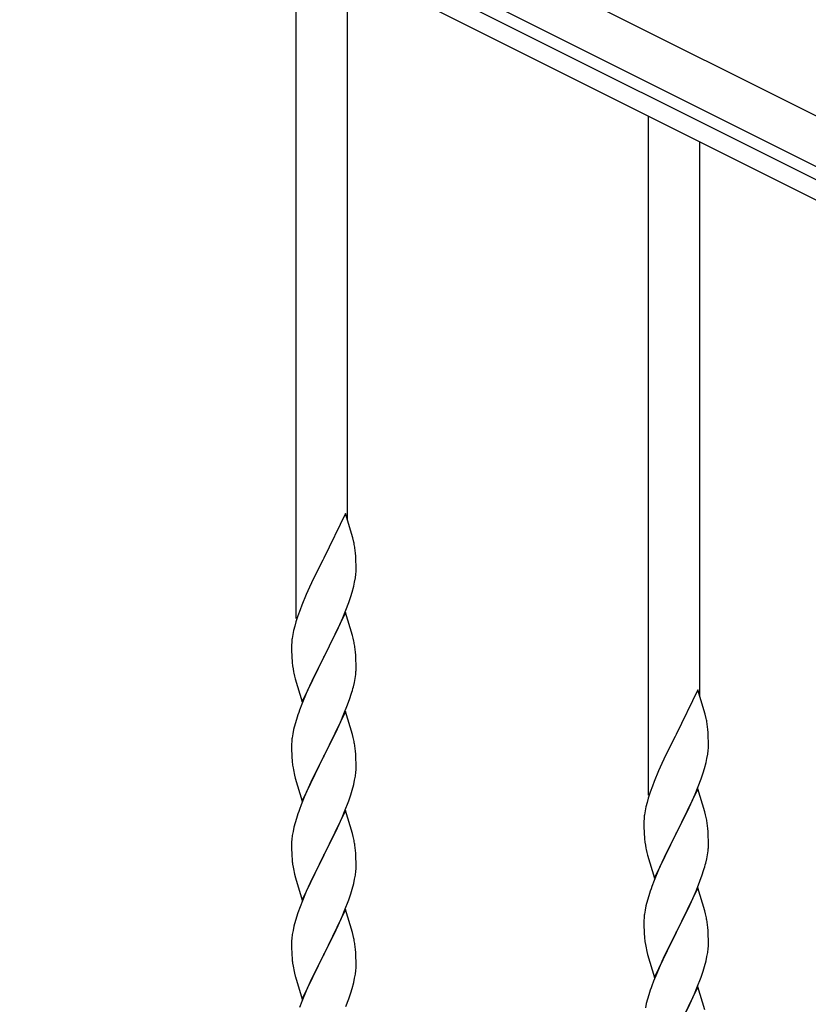
# Model space of a CAD drawing. Units: millimetres. Extents: x 250 to 8280, y 75 to 5795.
# Drawn here: x 1288 to 1550, y 4857 to 5184 of the extents above; entities that cross this region are included whole.
import ezdxf

# ---------------------------------------------------------------- set-up
doc = ezdxf.new("R2010")
doc.units = ezdxf.units.MM
doc.layers.add('YKK_A1', color=4, linetype='Continuous', lineweight=30)

msp = doc.modelspace()

# ---------------------------------------------------------------- linework, layer by layer
at = {"layer": 'YKK_A1', "linetype": 'Continuous', "ltscale": 0.5}
for p, q in [((1028.86, 5413.88), (1977.09, 4939.66)), ((1022.15, 5400.46), (1970.38, 4926.24)), ((1924.77, 4944.58), (1114.21, 5349.95)), ((1922.08, 4939.22), (1111.52, 5344.59)), ((1380.12, 4985.09), (1380.12, 5210.16)), ((1397.12, 5017.99), (1397.12, 5201.66)), ((1497.12, 4926.57), (1497.12, 5151.65)), ((1514.12, 4959.48), (1514.12, 5143.15)), ((1396.52, 5020.03), (1389.3, 5005.18)), ((1398.91, 5011.91), (1396.52, 5020.03)), ((1399.25, 5010.49), (1398.91, 5011.91)), ((1389.3, 5005.18), (1388.96, 5004.51)), ((1399.91, 5005.63), (1399.8, 5007.04)), ((1399.97, 5004.38), (1399.91, 5005.63)), ((1388.96, 5004.51), (1386.35, 4999.31)), ((1400.01, 5002.66), (1399.97, 5004.38)), ((1400, 5000.71), (1400.02, 5001.51)), ((1400.02, 5001.51), (1400.01, 5002.66)), ((1386.35, 4999.31), (1385.24, 4997.01)), ((1399.53, 4997.23), (1399.77, 4998.59)), ((1399.77, 4998.59), (1399.94, 4999.88)), ((1399.94, 4999.88), (1400, 5000.71)), ((1384.57, 4995.58), (1383.47, 4993.12)), ((1385.24, 4997.01), (1384.57, 4995.58)), ((1398.7, 4993.91), (1399.22, 4995.84)), ((1399.22, 4995.84), (1399.53, 4997.23)), ((1383.47, 4993.12), (1382, 4989.59)), ((1397.56, 4990.43), (1398.25, 4992.43)), ((1398.25, 4992.43), (1398.7, 4993.91)), ((1382, 4989.59), (1381.41, 4988.07)), ((1396.6, 4987.9), (1397.56, 4990.43)), ((1380.68, 4986.05), (1380.04, 4984.06)), ((1381.41, 4988.07), (1380.68, 4986.05)), ((1396.52, 4987.16), (1389.3, 4972.3)), ((1395.13, 4984.37), (1395.56, 4985.37)), ((1395.56, 4985.37), (1396.6, 4987.9)), ((1398.79, 4979.52), (1396.52, 4987.16)), ((1379.62, 4982.6), (1379.27, 4981.18)), ((1380.04, 4984.06), (1379.62, 4982.6)), ((1393.58, 4980.95), (1395.13, 4984.37)), ((1378.98, 4979.79), (1378.76, 4978.46)), ((1379.27, 4981.18), (1378.98, 4979.79)), ((1391.18, 4976.02), (1393.58, 4980.95)), ((1399.04, 4978.56), (1398.79, 4979.52)), ((1378.63, 4977.18), (1378.58, 4976.37)), ((1378.58, 4976.37), (1378.58, 4975.97)), ((1378.58, 4975.97), (1378.6, 4974.11)), ((1389.47, 4972.64), (1391.18, 4976.02)), ((1399.25, 4977.62), (1399.04, 4978.56)), ((1378.6, 4974.11), (1378.63, 4973.1)), ((1378.63, 4973.1), (1378.67, 4972.16)), ((1378.67, 4972.16), (1378.75, 4970.99)), ((1382.07, 4957.45), (1389.3, 4972.3)), ((1389.3, 4972.3), (1388.96, 4971.63)), ((1389.3, 4972.3), (1389.47, 4972.64)), ((1399.91, 4972.76), (1399.8, 4974.17)), ((1399.97, 4971.51), (1399.91, 4972.76)), ((1378.92, 4969.4), (1379.07, 4968.41)), ((1388.96, 4971.63), (1386.13, 4965.99)), ((1400.01, 4969.78), (1399.97, 4971.51)), ((1400.02, 4968.64), (1400.01, 4969.78)), ((1379.07, 4968.41), (1379.24, 4967.46)), ((1379.24, 4967.46), (1379.34, 4966.99)), ((1379.34, 4966.99), (1379.56, 4966.05)), ((1379.56, 4966.05), (1379.81, 4965.09)), ((1386.13, 4965.99), (1384.57, 4962.71)), ((1399.7, 4965.27), (1399.89, 4966.58)), ((1400, 4967.84), (1400.02, 4968.64)), ((1379.81, 4965.09), (1382.07, 4957.45)), ((1384.57, 4962.71), (1383.47, 4960.24)), ((1399.1, 4962.49), (1399.44, 4963.9)), ((1399.44, 4963.9), (1399.7, 4965.27)), ((1383.47, 4960.24), (1382, 4956.72)), ((1397.91, 4958.56), (1398.4, 4960.06)), ((1513.52, 4961.52), (1506.3, 4946.67)), ((1515.91, 4953.4), (1513.52, 4961.52)), ((1382, 4956.72), (1381.22, 4954.69)), ((1395.99, 4953.51), (1397.19, 4956.55)), ((1397.19, 4956.55), (1397.91, 4958.56)), ((1396.52, 4954.3), (1389.3, 4939.43)), ((1394.91, 4951), (1395.99, 4953.51)), ((1398.79, 4946.65), (1396.52, 4954.3)), ((1516.25, 4951.98), (1515.91, 4953.4)), ((1379.76, 4950.21), (1379.27, 4948.3)), ((1380.19, 4951.68), (1379.76, 4950.21)), ((1393.8, 4948.55), (1394.91, 4951)), ((1378.98, 4946.92), (1378.76, 4945.59)), ((1379.27, 4948.3), (1378.98, 4946.92)), ((1391.18, 4943.15), (1392.69, 4946.21)), ((1392.69, 4946.21), (1393.8, 4948.55)), ((1399.04, 4945.69), (1398.79, 4946.65)), ((1505.96, 4946), (1503.35, 4940.8)), ((1506.3, 4946.67), (1505.96, 4946)), ((1516.91, 4947.12), (1516.8, 4948.53)), ((1516.97, 4945.87), (1516.91, 4947.12)), ((1378.63, 4944.31), (1378.58, 4943.5)), ((1378.58, 4943.5), (1378.58, 4943.1)), ((1378.58, 4943.1), (1378.6, 4941.24)), ((1389.47, 4939.76), (1391.18, 4943.15)), ((1399.25, 4944.76), (1399.04, 4945.69)), ((1517.01, 4944.15), (1516.97, 4945.87)), ((1517, 4942.2), (1517.02, 4943)), ((1517.02, 4943), (1517.01, 4944.15)), ((1378.6, 4941.24), (1378.63, 4940.23)), ((1378.63, 4940.23), (1378.67, 4939.29)), ((1382.07, 4924.58), (1389.3, 4939.43)), ((1389.3, 4939.43), (1389.13, 4939.1)), ((1389.3, 4939.43), (1389.47, 4939.76)), ((1399.91, 4939.89), (1399.8, 4941.3)), ((1399.97, 4938.64), (1399.91, 4939.89)), ((1503.35, 4940.8), (1502.24, 4938.5)), ((1516.53, 4938.72), (1516.77, 4940.08)), ((1516.77, 4940.08), (1516.94, 4941.37)), ((1516.94, 4941.37), (1517, 4942.2)), ((1378.67, 4939.29), (1378.77, 4937.85)), ((1378.77, 4937.85), (1378.92, 4936.53)), ((1378.92, 4936.53), (1379.07, 4935.54)), ((1389.13, 4939.1), (1386.35, 4933.57)), ((1400.01, 4936.92), (1399.97, 4938.64)), ((1400.02, 4935.77), (1400.01, 4936.92)), ((1501.57, 4937.07), (1500.47, 4934.61)), ((1502.24, 4938.5), (1501.57, 4937.07)), ((1515.7, 4935.4), (1516.22, 4937.33)), ((1516.22, 4937.33), (1516.53, 4938.72)), ((1379.56, 4933.18), (1379.81, 4932.22)), ((1386.35, 4933.57), (1385.02, 4930.8)), ((1399.53, 4931.49), (1399.77, 4932.85)), ((1399.77, 4932.85), (1399.94, 4934.14)), ((1399.94, 4934.14), (1400, 4934.97)), ((1400, 4934.97), (1400.02, 4935.77)), ((1500.47, 4934.61), (1499, 4931.08)), ((1514.56, 4931.92), (1515.25, 4933.92)), ((1515.25, 4933.92), (1515.7, 4935.4)), ((1379.81, 4932.22), (1382.07, 4924.58)), ((1384.57, 4929.84), (1382.82, 4925.87)), ((1385.02, 4930.8), (1384.57, 4929.84)), ((1398.7, 4928.17), (1399.22, 4930.1)), ((1399.22, 4930.1), (1399.53, 4931.49)), ((1499, 4931.08), (1498.41, 4929.56)), ((1513.6, 4929.39), (1514.56, 4931.92)), ((1397.56, 4924.69), (1398.25, 4926.69)), ((1398.25, 4926.69), (1398.7, 4928.17)), ((1497.68, 4927.54), (1497.04, 4925.55)), ((1498.41, 4929.56), (1497.68, 4927.54)), ((1513.52, 4928.65), (1506.3, 4913.79)), ((1512.13, 4925.86), (1512.56, 4926.86)), ((1512.56, 4926.86), (1513.6, 4929.39)), ((1515.79, 4921.01), (1513.52, 4928.65)), ((1381.8, 4923.34), (1381.22, 4921.82)), ((1382.82, 4925.87), (1381.8, 4923.34)), ((1396.19, 4921.14), (1397.56, 4924.69)), ((1496.62, 4924.09), (1496.27, 4922.67)), ((1497.04, 4925.55), (1496.62, 4924.09)), ((1510.58, 4922.44), (1512.13, 4925.86)), ((1396.52, 4921.42), (1389.3, 4906.57)), ((1395.35, 4919.13), (1396.19, 4921.14)), ((1398.79, 4913.78), (1396.52, 4921.42)), ((1495.98, 4921.28), (1495.76, 4919.95)), ((1496.27, 4922.67), (1495.98, 4921.28)), ((1508.18, 4917.51), (1510.58, 4922.44)), ((1516.04, 4920.05), (1515.79, 4921.01)), ((1516.25, 4919.11), (1516.04, 4920.05)), ((1379.76, 4917.35), (1379.38, 4915.91)), ((1380.19, 4918.82), (1379.76, 4917.35)), ((1393.8, 4915.69), (1395.35, 4919.13)), ((1495.63, 4918.67), (1495.58, 4917.86)), ((1495.58, 4917.86), (1495.58, 4917.46)), ((1495.58, 4917.46), (1495.6, 4915.6)), ((1506.47, 4914.13), (1508.18, 4917.51)), ((1379.06, 4914.51), (1378.82, 4913.16)), ((1379.38, 4915.91), (1379.06, 4914.51)), ((1391.18, 4910.28), (1392.69, 4913.34)), ((1392.69, 4913.34), (1393.8, 4915.69)), ((1399.04, 4912.82), (1398.79, 4913.78)), ((1495.6, 4915.6), (1495.63, 4914.59)), ((1495.63, 4914.59), (1495.67, 4913.65)), ((1495.67, 4913.65), (1495.75, 4912.48)), ((1499.07, 4898.94), (1506.3, 4913.79)), ((1506.3, 4913.79), (1505.96, 4913.12)), ((1506.3, 4913.79), (1506.47, 4914.13)), ((1516.91, 4914.25), (1516.8, 4915.66)), ((1516.97, 4913), (1516.91, 4914.25)), ((1378.6, 4911.03), (1378.58, 4910.23)), ((1378.58, 4910.23), (1378.6, 4908.37)), ((1378.66, 4911.86), (1378.6, 4911.03)), ((1378.82, 4913.16), (1378.66, 4911.86)), ((1389.47, 4906.9), (1391.18, 4910.28)), ((1399.25, 4911.88), (1399.04, 4912.82)), ((1495.92, 4910.89), (1496.07, 4909.9)), ((1505.96, 4913.12), (1503.13, 4907.48)), ((1517.01, 4911.27), (1516.97, 4913)), ((1517, 4909.33), (1517.02, 4910.13)), ((1517.02, 4910.13), (1517.01, 4911.27)), ((1378.6, 4908.37), (1378.63, 4907.36)), ((1378.63, 4907.36), (1378.67, 4906.42)), ((1389.3, 4906.57), (1389.47, 4906.9)), ((1399.91, 4907.02), (1399.8, 4908.43)), ((1399.97, 4905.77), (1399.91, 4907.02)), ((1496.07, 4909.9), (1496.24, 4908.95)), ((1496.24, 4908.95), (1496.34, 4908.48)), ((1496.34, 4908.48), (1496.56, 4907.54)), ((1496.56, 4907.54), (1496.81, 4906.58)), ((1503.13, 4907.48), (1501.57, 4904.2)), ((1516.44, 4905.39), (1516.7, 4906.76)), ((1516.7, 4906.76), (1516.89, 4908.07)), ((1378.67, 4906.42), (1378.75, 4905.26)), ((1378.92, 4903.66), (1379.07, 4902.68)), ((1382.07, 4891.71), (1389.3, 4906.57)), ((1388.96, 4905.89), (1386.13, 4900.25)), ((1389.3, 4906.57), (1388.96, 4905.89)), ((1400.01, 4904.05), (1399.97, 4905.77)), ((1400.02, 4902.9), (1400.01, 4904.05)), ((1496.81, 4906.58), (1499.07, 4898.94)), ((1501.57, 4904.2), (1500.47, 4901.73)), ((1516.1, 4903.98), (1516.44, 4905.39)), ((1379.56, 4900.31), (1379.87, 4899.11)), ((1386.13, 4900.25), (1384.8, 4897.45)), ((1399.77, 4899.98), (1399.94, 4901.27)), ((1399.94, 4901.27), (1400, 4902.1)), ((1400, 4902.1), (1400.02, 4902.9)), ((1500.47, 4901.73), (1499, 4898.21)), ((1514.91, 4900.05), (1515.4, 4901.55)), ((1379.87, 4899.11), (1382.07, 4891.71)), ((1384.8, 4897.45), (1383.47, 4894.51)), ((1398.7, 4895.3), (1399.22, 4897.23)), ((1399.22, 4897.23), (1399.53, 4898.62)), ((1399.53, 4898.62), (1399.77, 4899.98)), ((1499, 4898.21), (1498.22, 4896.18)), ((1512.99, 4895), (1514.19, 4898.04)), ((1514.19, 4898.04), (1514.91, 4900.05)), ((1383.47, 4894.51), (1382.2, 4891.49)), ((1397.56, 4891.82), (1398.25, 4893.82)), ((1398.25, 4893.82), (1398.7, 4895.3)), ((1513.52, 4895.79), (1506.3, 4880.92)), ((1511.91, 4892.49), (1512.99, 4895)), ((1515.79, 4888.14), (1513.52, 4895.79)), ((1382.2, 4891.49), (1381.41, 4889.46)), ((1396.19, 4888.28), (1397.56, 4891.82)), ((1496.76, 4891.7), (1496.27, 4889.79)), ((1497.19, 4893.17), (1496.76, 4891.7)), ((1510.8, 4890.04), (1511.91, 4892.49)), ((1380.68, 4887.44), (1379.9, 4884.96)), ((1381.41, 4889.46), (1380.68, 4887.44)), ((1396.52, 4888.56), (1389.3, 4873.7)), ((1395.35, 4886.26), (1396.19, 4888.28)), ((1398.79, 4880.91), (1396.52, 4888.56)), ((1495.98, 4888.41), (1495.76, 4887.08)), ((1496.27, 4889.79), (1495.98, 4888.41)), ((1508.18, 4884.64), (1509.69, 4887.7)), ((1509.69, 4887.7), (1510.8, 4890.04)), ((1516.04, 4887.18), (1515.79, 4888.14)), ((1516.25, 4886.25), (1516.04, 4887.18)), ((1379.9, 4884.96), (1379.38, 4883.04)), ((1394.02, 4883.3), (1395.35, 4886.26)), ((1495.63, 4885.8), (1495.58, 4884.99)), ((1495.58, 4884.99), (1495.58, 4884.59)), ((1495.58, 4884.59), (1495.6, 4882.73)), ((1506.47, 4881.25), (1508.18, 4884.64)), ((1379.06, 4881.64), (1378.82, 4880.29)), ((1379.38, 4883.04), (1379.06, 4881.64)), ((1392.25, 4879.57), (1393.35, 4881.87)), ((1393.35, 4881.87), (1394.02, 4883.3)), ((1399.04, 4879.96), (1398.79, 4880.91)), ((1495.6, 4882.73), (1495.63, 4881.72)), ((1495.63, 4881.72), (1495.67, 4880.78)), ((1495.67, 4880.78), (1495.77, 4879.34)), ((1499.07, 4866.07), (1506.3, 4880.92)), ((1506.13, 4880.59), (1503.35, 4875.06)), ((1506.3, 4880.92), (1506.13, 4880.59)), ((1506.3, 4880.92), (1506.47, 4881.25)), ((1516.91, 4881.38), (1516.8, 4882.79)), ((1516.97, 4880.13), (1516.91, 4881.38)), ((1378.6, 4878.16), (1378.58, 4877.36)), ((1378.58, 4877.36), (1378.6, 4875.5)), ((1378.66, 4878.99), (1378.6, 4878.16)), ((1378.82, 4880.29), (1378.66, 4878.99)), ((1389.47, 4874.03), (1392.25, 4879.57)), ((1399.25, 4879.02), (1399.04, 4879.96)), ((1495.77, 4879.34), (1495.92, 4878.02)), ((1495.92, 4878.02), (1496.07, 4877.03)), ((1517.01, 4878.41), (1516.97, 4880.13)), ((1517.02, 4877.26), (1517.01, 4878.41)), ((1378.6, 4875.5), (1378.63, 4874.49)), ((1378.63, 4874.49), (1378.67, 4873.55)), ((1399.91, 4874.15), (1399.8, 4875.56)), ((1399.97, 4872.91), (1399.91, 4874.15)), ((1496.56, 4874.67), (1496.81, 4873.71)), ((1503.35, 4875.06), (1502.02, 4872.29)), ((1516.53, 4872.98), (1516.77, 4874.34)), ((1516.77, 4874.34), (1516.94, 4875.63)), ((1516.94, 4875.63), (1517, 4876.46)), ((1517, 4876.46), (1517.02, 4877.26)), ((1378.67, 4873.55), (1378.75, 4872.39)), ((1378.92, 4870.8), (1379.07, 4869.81)), ((1382.07, 4858.84), (1389.3, 4873.7)), ((1389.13, 4873.37), (1386.13, 4867.38)), ((1389.3, 4873.7), (1389.13, 4873.37)), ((1389.3, 4873.7), (1389.47, 4874.03)), ((1400.01, 4871.18), (1399.97, 4872.91)), ((1400.02, 4870.03), (1400.01, 4871.18)), ((1496.81, 4873.71), (1499.07, 4866.07)), ((1501.57, 4871.33), (1499.82, 4867.36)), ((1502.02, 4872.29), (1501.57, 4871.33)), ((1515.7, 4869.66), (1516.22, 4871.59)), ((1516.22, 4871.59), (1516.53, 4872.98)), ((1399.77, 4867.11), (1399.94, 4868.4)), ((1399.94, 4868.4), (1400, 4869.23)), ((1400, 4869.23), (1400.02, 4870.03)), ((1514.56, 4866.18), (1515.25, 4868.18)), ((1515.25, 4868.18), (1515.7, 4869.66)), ((1379.56, 4867.44), (1379.81, 4866.49)), ((1379.81, 4866.49), (1379.87, 4866.24)), ((1379.87, 4866.24), (1382.07, 4858.84)), ((1384.8, 4864.58), (1383.47, 4861.64)), ((1386.13, 4867.38), (1384.8, 4864.58)), ((1398.7, 4862.43), (1399.22, 4864.36)), ((1399.22, 4864.36), (1399.53, 4865.76)), ((1399.53, 4865.76), (1399.77, 4867.11)), ((1498.8, 4864.83), (1498.22, 4863.31)), ((1499.82, 4867.36), (1498.8, 4864.83)), ((1513.19, 4862.63), (1514.56, 4866.18)), ((1383.47, 4861.64), (1382, 4858.11)), ((1398.25, 4860.96), (1398.7, 4862.43)), ((1513.52, 4862.91), (1506.3, 4848.06)), ((1512.35, 4860.62), (1513.19, 4862.63)), ((1515.79, 4855.27), (1513.52, 4862.91)), ((1382, 4858.11), (1381.22, 4856.08)), ((1396.6, 4856.42), (1397.56, 4858.95)), ((1397.56, 4858.95), (1398.25, 4860.96)), ((1496.76, 4858.84), (1496.38, 4857.4)), ((1497.19, 4860.31), (1496.76, 4858.84)), ((1510.8, 4857.18), (1512.35, 4860.62)), ((1496.38, 4857.4), (1496.06, 4856)), ((1509.69, 4854.83), (1510.8, 4857.18))]:
    msp.add_line(p, q, dxfattribs=at)
for centre, radius, start, end in [((1357.79, 5001.79), 42.37, 9.5672, 11.859), ((1354.94, 5002.18), 45.12, 6.176, 8.4678), ((1410.56, 4974.57), 32.04, 173.0323, 175.3241), ((1357.79, 4968.92), 42.37, 9.5672, 11.859), ((1354.94, 4969.31), 45.12, 6.176, 8.4678), ((1418.58, 4974.45), 39.98, 184.9569, 187.2487), ((1368.57, 4969.84), 31.49, 354.0716, 356.3633), ((1338.01, 4978.77), 63.23, 342.7842, 345.076), ((1455.82, 4927.44), 79.42, 159.9344, 162.2261), ((1474.79, 4943.27), 42.37, 9.5672, 11.859), ((1471.94, 4943.67), 45.12, 6.176, 8.4678), ((1410.56, 4941.7), 32.04, 173.0323, 175.3241), ((1357.66, 4936.05), 42.49, 9.5359, 11.8277), ((1355.06, 4936.45), 45, 6.1963, 8.4881), ((1438.43, 4946.61), 60.39, 190.5595, 192.8513), ((1455.82, 4894.57), 79.42, 159.9344, 162.2261), ((1527.56, 4916.06), 32.04, 173.0323, 175.3241), ((1474.79, 4910.4), 42.37, 9.5672, 11.859), ((1471.94, 4910.8), 45.12, 6.176, 8.4678), ((1357.79, 4903.18), 42.37, 9.5672, 11.859), ((1354.94, 4903.57), 45.12, 6.176, 8.4678), ((1535.58, 4915.93), 39.98, 184.9569, 187.2487), ((1485.57, 4911.32), 31.49, 354.0716, 356.3633), ((1418.71, 4908.71), 40.1, 184.9379, 187.2297), ((1455.01, 4920.26), 63.23, 342.7842, 345.076), ((1438.43, 4913.74), 60.39, 190.5595, 192.8513), ((1572.82, 4868.93), 79.42, 159.9344, 162.2261), ((1527.56, 4883.19), 32.04, 173.0323, 175.3241), ((1474.66, 4877.54), 42.49, 9.5359, 11.8277), ((1472.06, 4877.93), 45, 6.1963, 8.4881), ((1357.79, 4870.31), 42.37, 9.5672, 11.859), ((1354.94, 4870.71), 45.12, 6.176, 8.4678), ((1555.43, 4888.1), 60.39, 190.5595, 192.8513), ((1418.58, 4875.84), 39.98, 184.9569, 187.2487), ((1438.43, 4880.87), 60.39, 190.5595, 192.8513), ((1572.82, 4836.06), 79.42, 159.9344, 162.2261)]:
    msp.add_arc(centre, radius, start, end, dxfattribs=at)

doc.saveas('drawing.dxf')
